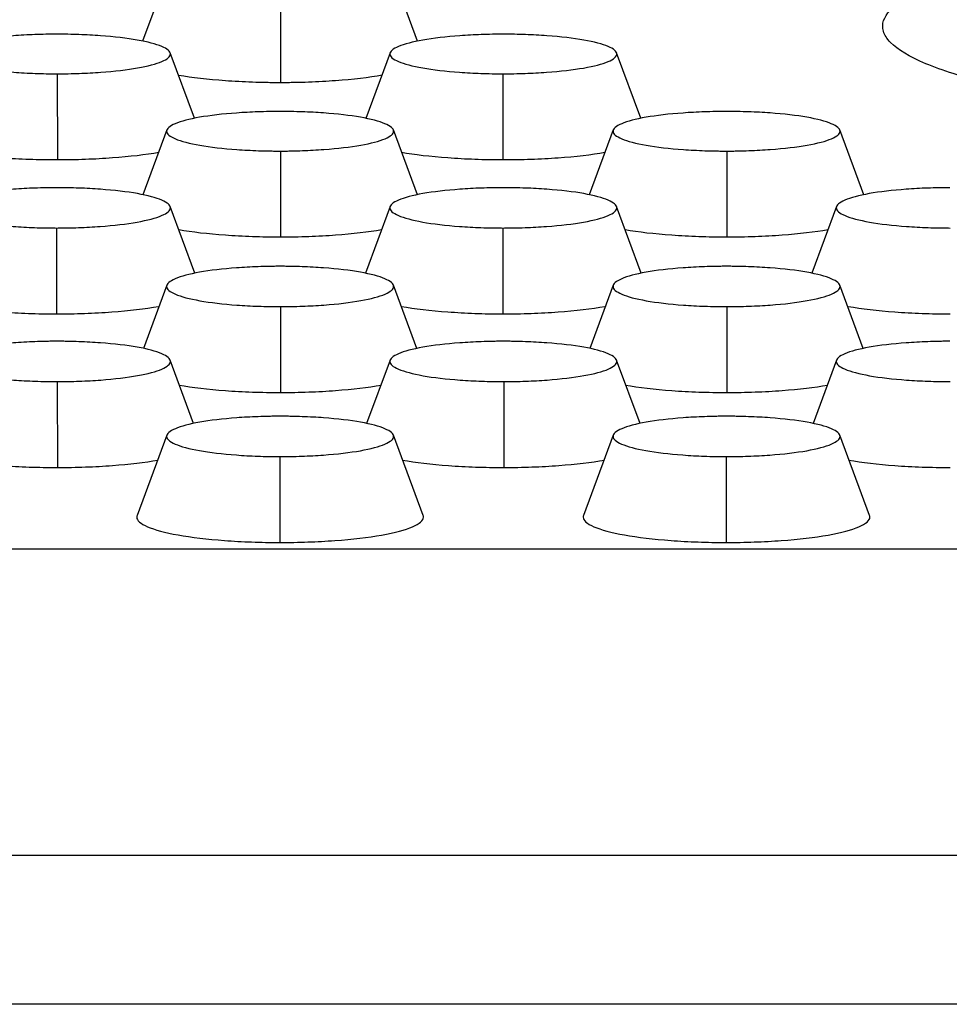
# Model space of a CAD drawing. Units: millimetres. Extents: x 0 to 291, y -125 to 204.
# Drawn here: x 219 to 223, y 144 to 147 of the extents above; entities that cross this region are included whole.
import ezdxf

# ---------------------------------------------------------------- set-up
doc = ezdxf.new("R2010")
doc.units = ezdxf.units.MM
doc.layers.add('Predeterminado', color=7, linetype='Continuous')
doc.layers.add('RE-5-50X60-CENTR', color=7, linetype='Continuous')

# ---------------------------------------------------------------- blocks, each defined once
blk = doc.blocks.new('SE4')
at = {"layer": 'RE-5-50X60-CENTR', "color": 7, "linetype": 'Continuous'}
for p, q in [((220.003, 147.5112), (219.92, 147.2869)), ((220.8602, 147.2873), (220.7774, 147.5112)), ((220.3914, 147.4393), (220.3917, 147.1459)), ((220.0972, 147.0234), (220.0144, 147.2473)), ((220.766, 147.2473), (220.683, 147.0231)), ((221.6232, 147.0234), (221.5404, 147.2473)), ((219.6284, 147.1754), (219.6287, 146.8821)), ((221.152, 147.1754), (221.1517, 146.8821)), ((220.003, 146.9834), (219.921, 146.762)), ((220.8592, 146.7623), (220.7774, 146.9834)), ((221.529, 146.9834), (221.447, 146.762)), ((222.3852, 146.7623), (222.3034, 146.9834)), ((220.3914, 146.9115), (220.3917, 146.6181)), ((221.9174, 146.9115), (221.9177, 146.6181)), ((220.0987, 146.4942), (220.0143, 146.7219)), ((220.766, 146.7219), (220.6816, 146.4939)), ((221.6247, 146.4942), (221.5403, 146.7219)), ((222.292, 146.7219), (222.2076, 146.4939)), ((219.626, 146.6485), (219.6257, 146.3551)), ((221.152, 146.6485), (221.1517, 146.3551)), ((220.003, 146.4533), (219.9228, 146.2368)), ((220.8574, 146.2371), (220.7773, 146.4533)), ((221.529, 146.4533), (221.4488, 146.2368)), ((222.3834, 146.2371), (222.3033, 146.4533)), ((220.3914, 146.3799), (220.3917, 146.0865)), ((221.9174, 146.3799), (221.9177, 146.0865)), ((220.0944, 145.981), (220.0143, 146.1971)), ((220.766, 146.1971), (220.6858, 145.9807)), ((221.6204, 145.981), (221.5403, 146.1971)), ((222.292, 146.1971), (222.2118, 145.9807)), ((219.6284, 146.1237), (219.6287, 145.8303)), ((221.1544, 146.1237), (221.1547, 145.8303)), ((220.003, 145.941), (219.9013, 145.6664)), ((220.879, 145.6664), (220.7773, 145.941)), ((221.529, 145.941), (221.4273, 145.6664)), ((222.405, 145.6664), (222.3033, 145.941)), ((220.389, 145.8676), (220.3887, 145.5741)), ((221.915, 145.8676), (221.9147, 145.5741)), ((214.2318, 145.5519), (231.0266, 145.5519)), ((231.0294, 144.5049), (161.4622, 144.5049)), ((231.0361, 143.9964), (161.4555, 143.9964))]:
    blk.add_line(p, q, dxfattribs=at)
for points, knots in [([(223.4103, 147.046), (223.2958, 147.0581), (223.072, 147.0875), (222.7921, 147.143), (222.5815, 147.2093), (222.4799, 147.2701), (222.4487, 147.32), (222.4494, 147.3683), (222.5035, 147.4254), (222.6458, 147.4878), (222.8499, 147.5422), (223.102, 147.5881), (223.3889, 147.6248), (223.7023, 147.6522), (224.0603, 147.6704), (224.3172, 147.6749), (224.4577, 147.6749)], [0.5869356, 0.5869356, 0.5869356, 0.5869356, 0.6188384, 0.6535147, 0.6884108, 0.7238337, 0.7419191, 0.7592515, 0.7921546, 0.8234897, 0.8537821, 0.8832384, 0.9118226, 0.9393561, 0.96678, 1, 1, 1, 1]), ([(219.6272, 147.3106), (219.6198, 147.3106), (219.6133, 147.3105), (219.6021, 147.3104), (219.596, 147.3104), (219.5768, 147.31), (219.5642, 147.3097), (219.5268, 147.3083), (219.5021, 147.307), (219.4309, 147.3018), (219.3873, 147.2968), (219.3166, 147.2845), (219.2881, 147.2769), (219.2493, 147.2604), (219.2391, 147.2516), (219.2392, 147.2341), (219.2496, 147.2253), (219.2887, 147.2089), (219.3173, 147.2013), (219.3883, 147.189), (219.432, 147.184), (219.5033, 147.1789), (219.528, 147.1776), (219.5654, 147.1762), (219.5781, 147.1759), (219.5972, 147.1756), (219.6033, 147.1755), (219.6146, 147.1754), (219.621, 147.1754), (219.6284, 147.1754)], [0, 0, 0, 0, 0.014631, 0.014631, 0.030288, 0.030288, 0.061602, 0.061602, 0.124231, 0.124231, 0.249488, 0.249488, 0.374746, 0.374746, 0.500003, 0.500003, 0.625261, 0.625261, 0.750518, 0.750518, 0.875775, 0.875775, 0.938404, 0.938404, 0.969719, 0.969719, 0.985376, 0.985376, 1, 1, 1, 1]), ([(219.6284, 147.1754), (219.6358, 147.1754), (219.6422, 147.1754), (219.6534, 147.1755), (219.6595, 147.1756), (219.6785, 147.176), (219.6912, 147.1763), (219.7284, 147.1777), (219.7531, 147.179), (219.824, 147.1842), (219.8676, 147.1892), (219.9381, 147.2016), (219.9665, 147.2091), (220.0051, 147.2255), (220.0153, 147.2344), (220.0151, 147.2518), (220.0047, 147.2606), (219.9658, 147.277), (219.9373, 147.2846), (219.8666, 147.2969), (219.8231, 147.3019), (219.752, 147.307), (219.7274, 147.3083), (219.6901, 147.3097), (219.6774, 147.31), (219.6583, 147.3104), (219.6522, 147.3104), (219.641, 147.3105), (219.6346, 147.3106), (219.6272, 147.3106)], [0, 0, 0, 0, 0.014622, 0.014622, 0.030279, 0.030279, 0.061594, 0.061594, 0.124223, 0.124223, 0.249481, 0.249481, 0.374738, 0.374738, 0.499996, 0.499996, 0.625254, 0.625254, 0.750512, 0.750512, 0.87577, 0.87577, 0.938399, 0.938399, 0.969714, 0.969714, 0.985371, 0.985371, 1, 1, 1, 1]), ([(221.1532, 147.3106), (221.1458, 147.3106), (221.1394, 147.3105), (221.1281, 147.3104), (221.122, 147.3104), (221.1029, 147.31), (221.0903, 147.3097), (221.053, 147.3083), (221.0283, 147.307), (220.9573, 147.3019), (220.9137, 147.2969), (220.843, 147.2846), (220.8145, 147.277), (220.7756, 147.2606), (220.7652, 147.2518), (220.765, 147.2344), (220.7753, 147.2255), (220.8139, 147.2091), (220.8422, 147.2016), (220.9128, 147.1892), (220.9563, 147.1842), (221.0273, 147.179), (221.0519, 147.1777), (221.0892, 147.1763), (221.1018, 147.176), (221.1209, 147.1756), (221.127, 147.1755), (221.1382, 147.1754), (221.1446, 147.1754), (221.152, 147.1754)], [0, 0, 0, 0, 0.014629, 0.014629, 0.030286, 0.030286, 0.0616, 0.0616, 0.124229, 0.124229, 0.249487, 0.249487, 0.374745, 0.374745, 0.500003, 0.500003, 0.625261, 0.625261, 0.750519, 0.750519, 0.875777, 0.875777, 0.938406, 0.938406, 0.96972, 0.96972, 0.985378, 0.985378, 1, 1, 1, 1]), ([(221.152, 147.1754), (221.1594, 147.1754), (221.1658, 147.1754), (221.1771, 147.1755), (221.1831, 147.1756), (221.2022, 147.1759), (221.2149, 147.1762), (221.2523, 147.1776), (221.2771, 147.1789), (221.3483, 147.184), (221.3921, 147.189), (221.4631, 147.2013), (221.4917, 147.2089), (221.5307, 147.2253), (221.5412, 147.2341), (221.5413, 147.2516), (221.531, 147.2604), (221.4922, 147.2769), (221.4637, 147.2845), (221.393, 147.2968), (221.3494, 147.3018), (221.2783, 147.307), (221.2536, 147.3083), (221.2162, 147.3097), (221.2035, 147.31), (221.1844, 147.3104), (221.1783, 147.3104), (221.167, 147.3105), (221.1606, 147.3106), (221.1532, 147.3106)], [0, 0, 0, 0, 0.014624, 0.014624, 0.030281, 0.030281, 0.061596, 0.061596, 0.124224, 0.124224, 0.249482, 0.249482, 0.374739, 0.374739, 0.499997, 0.499997, 0.625254, 0.625254, 0.750511, 0.750511, 0.875769, 0.875769, 0.938397, 0.938397, 0.969712, 0.969712, 0.985369, 0.985369, 1, 1, 1, 1]), ([(220.0411, 147.1713), (220.0418, 147.1712), (220.0425, 147.1711), (220.0886, 147.1631), (220.1434, 147.1568), (220.2328, 147.1504), (220.2638, 147.1487), (220.3113, 147.1471), (220.3272, 147.1466), (220.3514, 147.1462), (220.3594, 147.1461), (220.3755, 147.146), (220.3836, 147.146), (220.3917, 147.1459)], [0.7480661, 0.7480661, 0.7480661, 0.7480661, 0.75, 0.75, 0.875, 0.875, 0.9375, 0.9375, 0.96875, 0.96875, 0.984375, 0.984375, 1, 1, 1, 1]), ([(220.3917, 147.1459), (220.3998, 147.146), (220.4078, 147.146), (220.4239, 147.1461), (220.4319, 147.1463), (220.456, 147.1467), (220.4719, 147.1471), (220.5193, 147.1489), (220.5501, 147.1505), (220.6391, 147.1571), (220.6936, 147.1633), (220.7389, 147.1713), (220.7391, 147.1713), (220.7392, 147.1713)], [0, 0, 0, 0, 0.015625, 0.015625, 0.03125, 0.03125, 0.0625, 0.0625, 0.125, 0.125, 0.25, 0.25, 0.2504924, 0.2504924, 0.2504924, 0.2504924]), ([(220.3902, 147.0467), (220.3828, 147.0467), (220.3763, 147.0467), (220.3651, 147.0466), (220.359, 147.0465), (220.3398, 147.0461), (220.3272, 147.0458), (220.2898, 147.0445), (220.2651, 147.0431), (220.1939, 147.038), (220.1503, 147.0329), (220.0796, 147.0206), (220.0511, 147.013), (220.0123, 146.9966), (220.0021, 146.9877), (220.0022, 146.9703), (220.0126, 146.9614), (220.0517, 146.945), (220.0803, 146.9374), (220.1512, 146.9251), (220.195, 146.9201), (220.2663, 146.915), (220.291, 146.9136), (220.3284, 146.9123), (220.3411, 146.912), (220.3602, 146.9117), (220.3663, 146.9116), (220.3776, 146.9115), (220.384, 146.9115), (220.3914, 146.9115)], [0, 0, 0, 0, 0.01463, 0.01463, 0.030288, 0.030288, 0.061602, 0.061602, 0.124231, 0.124231, 0.249488, 0.249488, 0.374746, 0.374746, 0.500003, 0.500003, 0.625261, 0.625261, 0.750518, 0.750518, 0.875776, 0.875776, 0.938405, 0.938405, 0.969719, 0.969719, 0.985376, 0.985376, 1, 1, 1, 1]), ([(220.3914, 146.9115), (220.3988, 146.9115), (220.4052, 146.9115), (220.4164, 146.9116), (220.4225, 146.9117), (220.4415, 146.912), (220.4542, 146.9124), (220.4914, 146.9137), (220.5161, 146.9151), (220.5871, 146.9203), (220.6306, 146.9253), (220.7011, 146.9377), (220.7295, 146.9452), (220.7681, 146.9616), (220.7783, 146.9705), (220.7781, 146.9879), (220.7677, 146.9967), (220.7288, 147.0131), (220.7003, 147.0207), (220.6296, 147.033), (220.5861, 147.038), (220.515, 147.0432), (220.4904, 147.0445), (220.4531, 147.0458), (220.4404, 147.0461), (220.4213, 147.0465), (220.4152, 147.0466), (220.404, 147.0467), (220.3976, 147.0467), (220.3902, 147.0467)], [0, 0, 0, 0, 0.014622, 0.014622, 0.030279, 0.030279, 0.061593, 0.061593, 0.124222, 0.124222, 0.24948, 0.24948, 0.374738, 0.374738, 0.499996, 0.499996, 0.625254, 0.625254, 0.750512, 0.750512, 0.87577, 0.87577, 0.938399, 0.938399, 0.969714, 0.969714, 0.985371, 0.985371, 1, 1, 1, 1]), ([(221.9162, 147.0467), (221.9088, 147.0467), (221.9023, 147.0467), (221.8911, 147.0466), (221.885, 147.0465), (221.8658, 147.0461), (221.8532, 147.0458), (221.8158, 147.0445), (221.7911, 147.0431), (221.7199, 147.038), (221.6763, 147.0329), (221.6056, 147.0206), (221.5771, 147.013), (221.5383, 146.9966), (221.5281, 146.9877), (221.5282, 146.9703), (221.5386, 146.9614), (221.5777, 146.945), (221.6063, 146.9374), (221.6772, 146.9251), (221.721, 146.9201), (221.7923, 146.915), (221.817, 146.9136), (221.8544, 146.9123), (221.8671, 146.912), (221.8862, 146.9117), (221.8923, 146.9116), (221.9036, 146.9115), (221.91, 146.9115), (221.9174, 146.9115)], [0, 0, 0, 0, 0.01463, 0.01463, 0.030288, 0.030288, 0.061602, 0.061602, 0.124231, 0.124231, 0.249488, 0.249488, 0.374746, 0.374746, 0.500003, 0.500003, 0.625261, 0.625261, 0.750518, 0.750518, 0.875776, 0.875776, 0.938405, 0.938405, 0.969719, 0.969719, 0.985376, 0.985376, 1, 1, 1, 1]), ([(221.9174, 146.9115), (221.9248, 146.9115), (221.9312, 146.9115), (221.9424, 146.9116), (221.9485, 146.9117), (221.9675, 146.912), (221.9802, 146.9124), (222.0174, 146.9137), (222.0421, 146.9151), (222.1131, 146.9203), (222.1566, 146.9253), (222.2271, 146.9377), (222.2555, 146.9452), (222.2941, 146.9616), (222.3043, 146.9705), (222.3041, 146.9879), (222.2937, 146.9967), (222.2548, 147.0131), (222.2263, 147.0207), (222.1556, 147.033), (222.1121, 147.038), (222.041, 147.0432), (222.0164, 147.0445), (221.9791, 147.0458), (221.9664, 147.0461), (221.9473, 147.0465), (221.9412, 147.0466), (221.93, 147.0467), (221.9236, 147.0467), (221.9162, 147.0467)], [0, 0, 0, 0, 0.014622, 0.014622, 0.030279, 0.030279, 0.061593, 0.061593, 0.124222, 0.124222, 0.24948, 0.24948, 0.374738, 0.374738, 0.499996, 0.499996, 0.625254, 0.625254, 0.750512, 0.750512, 0.87577, 0.87577, 0.938399, 0.938399, 0.969714, 0.969714, 0.985371, 0.985371, 1, 1, 1, 1]), ([(219.2781, 146.9074), (219.2788, 146.9073), (219.2795, 146.9072), (219.3256, 146.8992), (219.3804, 146.8929), (219.4698, 146.8865), (219.5008, 146.8848), (219.5482, 146.8832), (219.5642, 146.8828), (219.5883, 146.8823), (219.5964, 146.8822), (219.6125, 146.8821), (219.6206, 146.8821), (219.6287, 146.8821)], [0.7480968, 0.7480968, 0.7480968, 0.7480968, 0.75, 0.75, 0.875, 0.875, 0.9375, 0.9375, 0.96875, 0.96875, 0.984375, 0.984375, 1, 1, 1, 1]), ([(219.6287, 146.8821), (219.6368, 146.8821), (219.6448, 146.8821), (219.6609, 146.8822), (219.6689, 146.8824), (219.693, 146.8828), (219.7089, 146.8833), (219.7563, 146.885), (219.7871, 146.8867), (219.8761, 146.8932), (219.9306, 146.8994), (219.9759, 146.9074), (219.9761, 146.9074), (219.9762, 146.9074)], [0, 0, 0, 0, 0.015625, 0.015625, 0.03125, 0.03125, 0.0625, 0.0625, 0.125, 0.125, 0.25, 0.25, 0.2504605, 0.2504605, 0.2504605, 0.2504605]), ([(220.8041, 146.9074), (220.8043, 146.9074), (220.8044, 146.9074), (220.8497, 146.8994), (220.9042, 146.8932), (220.9932, 146.8867), (221.0241, 146.885), (221.0714, 146.8833), (221.0874, 146.8828), (221.1114, 146.8824), (221.1194, 146.8822), (221.1355, 146.8821), (221.1436, 146.8821), (221.1517, 146.8821)], [0.7495505, 0.7495505, 0.7495505, 0.7495505, 0.75, 0.75, 0.875, 0.875, 0.9375, 0.9375, 0.96875, 0.96875, 0.984375, 0.984375, 1, 1, 1, 1]), ([(221.1517, 146.8821), (221.1597, 146.8821), (221.1678, 146.8821), (221.1839, 146.8822), (221.192, 146.8823), (221.2161, 146.8828), (221.2321, 146.8832), (221.2796, 146.8848), (221.3106, 146.8865), (221.3999, 146.8929), (221.4548, 146.8992), (221.5009, 146.9072), (221.5016, 146.9073), (221.5023, 146.9074)], [0, 0, 0, 0, 0.015625, 0.015625, 0.03125, 0.03125, 0.0625, 0.0625, 0.125, 0.125, 0.25, 0.25, 0.2519938, 0.2519938, 0.2519938, 0.2519938]), ([(219.6272, 146.7863), (219.6198, 146.7862), (219.6134, 146.7862), (219.6021, 146.7861), (219.596, 146.786), (219.5769, 146.7857), (219.5643, 146.7853), (219.527, 146.784), (219.5023, 146.7826), (219.4313, 146.7774), (219.3877, 146.7723), (219.317, 146.7597), (219.2885, 146.7521), (219.2496, 146.7354), (219.2392, 146.7264), (219.239, 146.7086), (219.2493, 146.6996), (219.2878, 146.6829), (219.3162, 146.6752), (219.3867, 146.6627), (219.4303, 146.6575), (219.5013, 146.6522), (219.5259, 146.6509), (219.5632, 146.6495), (219.5758, 146.6491), (219.5949, 146.6488), (219.601, 146.6487), (219.6122, 146.6486), (219.6186, 146.6486), (219.626, 146.6485)], [0, 0, 0, 0, 0.014628, 0.014628, 0.030285, 0.030285, 0.0616, 0.0616, 0.124229, 0.124229, 0.249487, 0.249487, 0.374745, 0.374745, 0.500003, 0.500003, 0.625261, 0.625261, 0.750519, 0.750519, 0.875778, 0.875778, 0.938407, 0.938407, 0.969721, 0.969721, 0.985378, 0.985378, 1, 1, 1, 1]), ([(219.626, 146.6485), (219.6334, 146.6486), (219.6398, 146.6486), (219.6511, 146.6487), (219.6571, 146.6487), (219.6762, 146.6491), (219.6889, 146.6494), (219.7263, 146.6508), (219.7511, 146.6521), (219.8223, 146.6573), (219.8661, 146.6625), (219.9371, 146.675), (219.9657, 146.6827), (220.0047, 146.6994), (220.0151, 146.7084), (220.0153, 146.7262), (220.005, 146.7352), (219.9662, 146.7519), (219.9378, 146.7597), (219.8671, 146.7722), (219.8234, 146.7774), (219.7523, 146.7826), (219.7276, 146.784), (219.6902, 146.7853), (219.6775, 146.7857), (219.6584, 146.786), (219.6523, 146.7861), (219.641, 146.7862), (219.6346, 146.7862), (219.6272, 146.7863)], [0, 0, 0, 0, 0.014623, 0.014623, 0.03028, 0.03028, 0.061595, 0.061595, 0.124224, 0.124224, 0.249481, 0.249481, 0.374739, 0.374739, 0.499996, 0.499996, 0.625254, 0.625254, 0.750512, 0.750512, 0.875769, 0.875769, 0.938398, 0.938398, 0.969712, 0.969712, 0.98537, 0.98537, 1, 1, 1, 1]), ([(221.1532, 146.7863), (221.1458, 146.7862), (221.1394, 146.7862), (221.1281, 146.7861), (221.122, 146.786), (221.1029, 146.7857), (221.0903, 146.7853), (221.053, 146.784), (221.0283, 146.7826), (220.9573, 146.7774), (220.9137, 146.7723), (220.843, 146.7597), (220.8145, 146.7521), (220.7756, 146.7354), (220.7652, 146.7264), (220.765, 146.7086), (220.7753, 146.6996), (220.8138, 146.6829), (220.8422, 146.6752), (220.9127, 146.6627), (220.9563, 146.6575), (221.0273, 146.6522), (221.0519, 146.6509), (221.0892, 146.6495), (221.1018, 146.6491), (221.1209, 146.6488), (221.127, 146.6487), (221.1382, 146.6486), (221.1446, 146.6486), (221.152, 146.6485)], [0, 0, 0, 0, 0.014628, 0.014628, 0.030285, 0.030285, 0.0616, 0.0616, 0.124229, 0.124229, 0.249487, 0.249487, 0.374745, 0.374745, 0.500003, 0.500003, 0.625261, 0.625261, 0.750519, 0.750519, 0.875778, 0.875778, 0.938407, 0.938407, 0.969721, 0.969721, 0.985378, 0.985378, 1, 1, 1, 1]), ([(221.152, 146.6485), (221.1594, 146.6486), (221.1658, 146.6486), (221.1771, 146.6487), (221.1831, 146.6487), (221.2022, 146.6491), (221.2149, 146.6494), (221.2523, 146.6508), (221.2771, 146.6521), (221.3483, 146.6573), (221.3921, 146.6625), (221.4631, 146.675), (221.4917, 146.6827), (221.5307, 146.6994), (221.5411, 146.7084), (221.5413, 146.7262), (221.531, 146.7352), (221.4922, 146.7519), (221.4638, 146.7597), (221.3931, 146.7722), (221.3494, 146.7774), (221.2783, 146.7826), (221.2536, 146.784), (221.2162, 146.7853), (221.2035, 146.7857), (221.1844, 146.786), (221.1783, 146.7861), (221.167, 146.7862), (221.1606, 146.7862), (221.1532, 146.7863)], [0, 0, 0, 0, 0.014623, 0.014623, 0.03028, 0.03028, 0.061595, 0.061595, 0.124224, 0.124224, 0.249481, 0.249481, 0.374739, 0.374739, 0.499996, 0.499996, 0.625254, 0.625254, 0.750512, 0.750512, 0.875769, 0.875769, 0.938398, 0.938398, 0.969712, 0.969712, 0.98537, 0.98537, 1, 1, 1, 1]), ([(222.6792, 146.7863), (222.6718, 146.7862), (222.6653, 146.7862), (222.6541, 146.7861), (222.648, 146.786), (222.6288, 146.7857), (222.6162, 146.7853), (222.5788, 146.784), (222.5541, 146.7826), (222.4829, 146.7774), (222.4393, 146.7722), (222.3686, 146.7597), (222.3401, 146.7519), (222.3013, 146.7352), (222.2911, 146.7262), (222.2912, 146.7084), (222.3016, 146.6994), (222.3406, 146.6827), (222.3693, 146.675), (222.4402, 146.6625), (222.484, 146.6573), (222.5553, 146.6521), (222.58, 146.6508), (222.6174, 146.6494), (222.6301, 146.6491), (222.6492, 146.6487), (222.6553, 146.6487), (222.6665, 146.6486), (222.673, 146.6486), (222.6804, 146.6485)], [0, 0, 0, 0, 0.01463, 0.01463, 0.030287, 0.030287, 0.061602, 0.061602, 0.124231, 0.124231, 0.249488, 0.249488, 0.374746, 0.374746, 0.500003, 0.500003, 0.625261, 0.625261, 0.750519, 0.750519, 0.875776, 0.875776, 0.938405, 0.938405, 0.969719, 0.969719, 0.985377, 0.985377, 1, 1, 1, 1]), ([(220.0435, 146.6431), (220.0888, 146.6353), (220.1435, 146.629), (220.2327, 146.6226), (220.2637, 146.6209), (220.3112, 146.6193), (220.3272, 146.6188), (220.3513, 146.6184), (220.3594, 146.6183), (220.3755, 146.6182), (220.3836, 146.6182), (220.3917, 146.6181)], [0.7502618, 0.7502618, 0.7502618, 0.7502618, 0.875, 0.875, 0.9375, 0.9375, 0.96875, 0.96875, 0.984375, 0.984375, 1, 1, 1, 1]), ([(220.3917, 146.6181), (220.3998, 146.6182), (220.4078, 146.6182), (220.4239, 146.6183), (220.432, 146.6185), (220.456, 146.6189), (220.472, 146.6193), (220.5193, 146.6211), (220.5502, 146.6228), (220.6384, 146.6292), (220.6923, 146.6354), (220.7371, 146.6431)], [0, 0, 0, 0, 0.015625, 0.015625, 0.03125, 0.03125, 0.0625, 0.0625, 0.125, 0.125, 0.2484295, 0.2484295, 0.2484295, 0.2484295]), ([(221.5695, 146.6431), (221.6148, 146.6353), (221.6695, 146.629), (221.7587, 146.6226), (221.7897, 146.6209), (221.8372, 146.6193), (221.8532, 146.6188), (221.8773, 146.6184), (221.8854, 146.6183), (221.9015, 146.6182), (221.9096, 146.6182), (221.9177, 146.6181)], [0.7502618, 0.7502618, 0.7502618, 0.7502618, 0.875, 0.875, 0.9375, 0.9375, 0.96875, 0.96875, 0.984375, 0.984375, 1, 1, 1, 1]), ([(221.9177, 146.6181), (221.9258, 146.6182), (221.9338, 146.6182), (221.9499, 146.6183), (221.958, 146.6185), (221.982, 146.6189), (221.998, 146.6193), (222.0453, 146.6211), (222.0762, 146.6228), (222.1644, 146.6292), (222.2183, 146.6354), (222.263, 146.6431)], [0, 0, 0, 0, 0.015625, 0.015625, 0.03125, 0.03125, 0.0625, 0.0625, 0.125, 0.125, 0.2484234, 0.2484234, 0.2484234, 0.2484234]), ([(220.3902, 146.5177), (220.3828, 146.5177), (220.3763, 146.5176), (220.3651, 146.5175), (220.359, 146.5175), (220.3398, 146.5171), (220.3272, 146.5168), (220.2898, 146.5154), (220.2651, 146.514), (220.1939, 146.5088), (220.1503, 146.5037), (220.0796, 146.4911), (220.0511, 146.4834), (220.0123, 146.4666), (220.0021, 146.4576), (220.0022, 146.4398), (220.0126, 146.4308), (220.0516, 146.4141), (220.0803, 146.4064), (220.1512, 146.3939), (220.195, 146.3887), (220.2663, 146.3835), (220.291, 146.3822), (220.3284, 146.3808), (220.3411, 146.3805), (220.3602, 146.3801), (220.3663, 146.3801), (220.3775, 146.38), (220.384, 146.38), (220.3914, 146.3799)], [0, 0, 0, 0, 0.01463, 0.01463, 0.030287, 0.030287, 0.061602, 0.061602, 0.12423, 0.12423, 0.249488, 0.249488, 0.374746, 0.374746, 0.500003, 0.500003, 0.625261, 0.625261, 0.750519, 0.750519, 0.875776, 0.875776, 0.938405, 0.938405, 0.96972, 0.96972, 0.985377, 0.985377, 1, 1, 1, 1]), ([(220.3914, 146.3799), (220.3988, 146.38), (220.4052, 146.38), (220.4164, 146.3801), (220.4225, 146.3802), (220.4415, 146.3805), (220.4542, 146.3809), (220.4914, 146.3823), (220.5161, 146.3836), (220.5871, 146.3889), (220.6306, 146.3941), (220.7011, 146.4066), (220.7295, 146.4143), (220.7681, 146.431), (220.7783, 146.44), (220.7781, 146.4578), (220.7677, 146.4668), (220.7288, 146.4835), (220.7003, 146.4912), (220.6297, 146.5037), (220.5861, 146.5088), (220.515, 146.5141), (220.4904, 146.5154), (220.4531, 146.5168), (220.4404, 146.5171), (220.4213, 146.5175), (220.4152, 146.5175), (220.404, 146.5176), (220.3976, 146.5177), (220.3902, 146.5177)], [0, 0, 0, 0, 0.014621, 0.014621, 0.030278, 0.030278, 0.061593, 0.061593, 0.124222, 0.124222, 0.24948, 0.24948, 0.374738, 0.374738, 0.499996, 0.499996, 0.625255, 0.625255, 0.750513, 0.750513, 0.875771, 0.875771, 0.9384, 0.9384, 0.969715, 0.969715, 0.985372, 0.985372, 1, 1, 1, 1]), ([(221.9162, 146.5177), (221.9088, 146.5177), (221.9023, 146.5176), (221.8911, 146.5175), (221.885, 146.5175), (221.8658, 146.5171), (221.8532, 146.5168), (221.8158, 146.5154), (221.7911, 146.514), (221.7199, 146.5088), (221.6763, 146.5037), (221.6056, 146.4911), (221.5771, 146.4834), (221.5383, 146.4666), (221.5281, 146.4576), (221.5282, 146.4398), (221.5386, 146.4308), (221.5776, 146.4141), (221.6063, 146.4064), (221.6772, 146.3939), (221.721, 146.3887), (221.7923, 146.3835), (221.817, 146.3822), (221.8544, 146.3808), (221.8671, 146.3805), (221.8862, 146.3801), (221.8923, 146.3801), (221.9035, 146.38), (221.91, 146.38), (221.9174, 146.3799)], [0, 0, 0, 0, 0.01463, 0.01463, 0.030287, 0.030287, 0.061602, 0.061602, 0.12423, 0.12423, 0.249488, 0.249488, 0.374746, 0.374746, 0.500003, 0.500003, 0.625261, 0.625261, 0.750519, 0.750519, 0.875776, 0.875776, 0.938405, 0.938405, 0.96972, 0.96972, 0.985377, 0.985377, 1, 1, 1, 1]), ([(221.9174, 146.3799), (221.9248, 146.38), (221.9312, 146.38), (221.9424, 146.3801), (221.9485, 146.3802), (221.9675, 146.3805), (221.9802, 146.3809), (222.0174, 146.3823), (222.0421, 146.3836), (222.1131, 146.3889), (222.1566, 146.3941), (222.2271, 146.4066), (222.2555, 146.4143), (222.2941, 146.431), (222.3043, 146.44), (222.3041, 146.4578), (222.2937, 146.4668), (222.2548, 146.4835), (222.2263, 146.4912), (222.1557, 146.5037), (222.1121, 146.5088), (222.041, 146.5141), (222.0164, 146.5154), (221.9791, 146.5168), (221.9664, 146.5171), (221.9473, 146.5175), (221.9412, 146.5175), (221.93, 146.5176), (221.9236, 146.5177), (221.9162, 146.5177)], [0, 0, 0, 0, 0.014621, 0.014621, 0.030278, 0.030278, 0.061593, 0.061593, 0.124222, 0.124222, 0.24948, 0.24948, 0.374738, 0.374738, 0.499996, 0.499996, 0.625255, 0.625255, 0.750513, 0.750513, 0.875771, 0.875771, 0.9384, 0.9384, 0.969715, 0.969715, 0.985372, 0.985372, 1, 1, 1, 1]), ([(219.2766, 146.3812), (219.2773, 146.3811), (219.2779, 146.3809), (219.3237, 146.3728), (219.3782, 146.3664), (219.4672, 146.3598), (219.498, 146.358), (219.5454, 146.3563), (219.5613, 146.3559), (219.5854, 146.3554), (219.5934, 146.3553), (219.6095, 146.3551), (219.6176, 146.3551), (219.6257, 146.3551)], [0.748207, 0.748207, 0.748207, 0.748207, 0.75, 0.75, 0.875, 0.875, 0.9375, 0.9375, 0.96875, 0.96875, 0.984375, 0.984375, 1, 1, 1, 1]), ([(219.6257, 146.3551), (219.6337, 146.3551), (219.6418, 146.3551), (219.658, 146.3552), (219.666, 146.3553), (219.6901, 146.3558), (219.7061, 146.3562), (219.7536, 146.3579), (219.7846, 146.3596), (219.874, 146.3662), (219.9288, 146.3725), (219.9754, 146.3808), (219.9765, 146.381), (219.9777, 146.3812)], [0, 0, 0, 0, 0.015625, 0.015625, 0.03125, 0.03125, 0.0625, 0.0625, 0.125, 0.125, 0.25, 0.25, 0.2532075, 0.2532075, 0.2532075, 0.2532075]), ([(220.8026, 146.3812), (220.8033, 146.3811), (220.8039, 146.3809), (220.8497, 146.3728), (220.9042, 146.3664), (220.9932, 146.3598), (221.024, 146.358), (221.0714, 146.3563), (221.0873, 146.3559), (221.1114, 146.3554), (221.1194, 146.3553), (221.1355, 146.3551), (221.1436, 146.3551), (221.1517, 146.3551)], [0.7481998, 0.7481998, 0.7481998, 0.7481998, 0.75, 0.75, 0.875, 0.875, 0.9375, 0.9375, 0.96875, 0.96875, 0.984375, 0.984375, 1, 1, 1, 1]), ([(221.1517, 146.3551), (221.1597, 146.3551), (221.1678, 146.3551), (221.184, 146.3552), (221.192, 146.3553), (221.2161, 146.3558), (221.2321, 146.3562), (221.2796, 146.3579), (221.3106, 146.3596), (221.4, 146.3662), (221.4548, 146.3725), (221.5014, 146.3808), (221.5026, 146.381), (221.5038, 146.3812)], [0, 0, 0, 0, 0.015625, 0.015625, 0.03125, 0.03125, 0.0625, 0.0625, 0.125, 0.125, 0.25, 0.25, 0.2532901, 0.2532901, 0.2532901, 0.2532901]), ([(222.3286, 146.3812), (222.3298, 146.381), (222.331, 146.3808), (222.3775, 146.3725), (222.4324, 146.3662), (222.5217, 146.3596), (222.5527, 146.3579), (222.6002, 146.3562), (222.6162, 146.3558), (222.6403, 146.3553), (222.6484, 146.3552), (222.6645, 146.3551), (222.6726, 146.3551), (222.6807, 146.3551)], [0.7467413, 0.7467413, 0.7467413, 0.7467413, 0.75, 0.75, 0.875, 0.875, 0.9375, 0.9375, 0.96875, 0.96875, 0.984375, 0.984375, 1, 1, 1, 1]), ([(219.6272, 146.2615), (219.6198, 146.2615), (219.6133, 146.2615), (219.6021, 146.2614), (219.596, 146.2613), (219.5768, 146.2609), (219.5642, 146.2606), (219.5268, 146.2592), (219.5021, 146.2579), (219.4309, 146.2526), (219.3873, 146.2475), (219.3166, 146.2349), (219.2881, 146.2272), (219.2493, 146.2104), (219.2391, 146.2014), (219.2392, 146.1836), (219.2496, 146.1746), (219.2886, 146.1579), (219.3173, 146.1502), (219.3882, 146.1377), (219.432, 146.1325), (219.5033, 146.1273), (219.528, 146.126), (219.5654, 146.1246), (219.5781, 146.1243), (219.5972, 146.1239), (219.6033, 146.1239), (219.6145, 146.1238), (219.621, 146.1238), (219.6284, 146.1237)], [0, 0, 0, 0, 0.01463, 0.01463, 0.030287, 0.030287, 0.061601, 0.061601, 0.12423, 0.12423, 0.249488, 0.249488, 0.374746, 0.374746, 0.500003, 0.500003, 0.625261, 0.625261, 0.750519, 0.750519, 0.875776, 0.875776, 0.938405, 0.938405, 0.96972, 0.96972, 0.985377, 0.985377, 1, 1, 1, 1]), ([(219.6284, 146.1237), (219.6358, 146.1238), (219.6422, 146.1238), (219.6534, 146.1239), (219.6595, 146.124), (219.6785, 146.1243), (219.6912, 146.1247), (219.7284, 146.1261), (219.7531, 146.1274), (219.8241, 146.1327), (219.8676, 146.1379), (219.9381, 146.1504), (219.9665, 146.1581), (220.0051, 146.1748), (220.0153, 146.1839), (220.0151, 146.2016), (220.0047, 146.2106), (219.9658, 146.2273), (219.9373, 146.235), (219.8667, 146.2475), (219.8231, 146.2526), (219.752, 146.2579), (219.7274, 146.2592), (219.6901, 146.2606), (219.6774, 146.2609), (219.6583, 146.2613), (219.6522, 146.2614), (219.641, 146.2615), (219.6346, 146.2615), (219.6272, 146.2615)], [0, 0, 0, 0, 0.014621, 0.014621, 0.030278, 0.030278, 0.061593, 0.061593, 0.124222, 0.124222, 0.24948, 0.24948, 0.374738, 0.374738, 0.499996, 0.499996, 0.625255, 0.625255, 0.750513, 0.750513, 0.875771, 0.875771, 0.9384, 0.9384, 0.969715, 0.969715, 0.985372, 0.985372, 1, 1, 1, 1]), ([(221.1532, 146.2615), (221.1458, 146.2615), (221.1393, 146.2615), (221.1281, 146.2614), (221.122, 146.2613), (221.1028, 146.2609), (221.0902, 146.2606), (221.0528, 146.2592), (221.0281, 146.2579), (220.9569, 146.2526), (220.9133, 146.2475), (220.8426, 146.2349), (220.8141, 146.2272), (220.7753, 146.2104), (220.7651, 146.2014), (220.7652, 146.1836), (220.7756, 146.1746), (220.8146, 146.1579), (220.8433, 146.1502), (220.9142, 146.1377), (220.958, 146.1325), (221.0293, 146.1273), (221.054, 146.126), (221.0914, 146.1246), (221.1041, 146.1243), (221.1232, 146.1239), (221.1293, 146.1239), (221.1405, 146.1238), (221.147, 146.1238), (221.1544, 146.1237)], [0, 0, 0, 0, 0.01463, 0.01463, 0.030287, 0.030287, 0.061601, 0.061601, 0.12423, 0.12423, 0.249488, 0.249488, 0.374746, 0.374746, 0.500003, 0.500003, 0.625261, 0.625261, 0.750519, 0.750519, 0.875776, 0.875776, 0.938405, 0.938405, 0.96972, 0.96972, 0.985377, 0.985377, 1, 1, 1, 1]), ([(221.1544, 146.1237), (221.1618, 146.1238), (221.1682, 146.1238), (221.1794, 146.1239), (221.1855, 146.124), (221.2045, 146.1243), (221.2172, 146.1247), (221.2544, 146.1261), (221.2791, 146.1274), (221.3501, 146.1327), (221.3936, 146.1379), (221.4641, 146.1504), (221.4925, 146.1581), (221.5311, 146.1748), (221.5413, 146.1839), (221.5411, 146.2016), (221.5307, 146.2106), (221.4918, 146.2273), (221.4633, 146.235), (221.3927, 146.2475), (221.3491, 146.2526), (221.278, 146.2579), (221.2534, 146.2592), (221.2161, 146.2606), (221.2034, 146.2609), (221.1843, 146.2613), (221.1782, 146.2614), (221.167, 146.2615), (221.1606, 146.2615), (221.1532, 146.2615)], [0, 0, 0, 0, 0.014621, 0.014621, 0.030278, 0.030278, 0.061593, 0.061593, 0.124222, 0.124222, 0.24948, 0.24948, 0.374738, 0.374738, 0.499996, 0.499996, 0.625255, 0.625255, 0.750513, 0.750513, 0.875771, 0.875771, 0.9384, 0.9384, 0.969715, 0.969715, 0.985372, 0.985372, 1, 1, 1, 1]), ([(222.6792, 146.2615), (222.6718, 146.2615), (222.6653, 146.2615), (222.6541, 146.2614), (222.648, 146.2613), (222.6288, 146.2609), (222.6162, 146.2606), (222.5788, 146.2592), (222.5541, 146.2579), (222.4829, 146.2526), (222.4393, 146.2475), (222.3686, 146.2349), (222.3401, 146.2272), (222.3013, 146.2104), (222.2911, 146.2014), (222.2912, 146.1836), (222.3016, 146.1746), (222.3406, 146.1579), (222.3693, 146.1502), (222.4402, 146.1377), (222.484, 146.1325), (222.5553, 146.1273), (222.58, 146.126), (222.6174, 146.1246), (222.6301, 146.1243), (222.6492, 146.1239), (222.6553, 146.1239), (222.6665, 146.1238), (222.673, 146.1238), (222.6804, 146.1237)], [0, 0, 0, 0, 0.01463, 0.01463, 0.030287, 0.030287, 0.061601, 0.061601, 0.12423, 0.12423, 0.249488, 0.249488, 0.374746, 0.374746, 0.500003, 0.500003, 0.625261, 0.625261, 0.750519, 0.750519, 0.875776, 0.875776, 0.938405, 0.938405, 0.96972, 0.96972, 0.985377, 0.985377, 1, 1, 1, 1]), ([(220.0448, 146.1117), (220.0898, 146.1038), (220.1441, 146.0975), (220.2327, 146.091), (220.2637, 146.0893), (220.3112, 146.0876), (220.3272, 146.0872), (220.3513, 146.0867), (220.3594, 146.0866), (220.3755, 146.0865), (220.3836, 146.0865), (220.3917, 146.0865)], [0.7514844, 0.7514844, 0.7514844, 0.7514844, 0.875, 0.875, 0.9375, 0.9375, 0.96875, 0.96875, 0.984375, 0.984375, 1, 1, 1, 1]), ([(220.3917, 146.0865), (220.3998, 146.0865), (220.4078, 146.0865), (220.4239, 146.0867), (220.432, 146.0868), (220.456, 146.0872), (220.472, 146.0877), (220.5193, 146.0894), (220.5502, 146.0912), (220.6378, 146.0977), (220.6912, 146.1039), (220.7357, 146.1117)], [0, 0, 0, 0, 0.015625, 0.015625, 0.03125, 0.03125, 0.0625, 0.0625, 0.125, 0.125, 0.2471768, 0.2471768, 0.2471768, 0.2471768]), ([(221.5708, 146.1117), (221.6158, 146.1038), (221.6701, 146.0975), (221.7587, 146.091), (221.7897, 146.0893), (221.8372, 146.0876), (221.8532, 146.0872), (221.8773, 146.0867), (221.8854, 146.0866), (221.9015, 146.0865), (221.9096, 146.0865), (221.9177, 146.0865)], [0.7514844, 0.7514844, 0.7514844, 0.7514844, 0.875, 0.875, 0.9375, 0.9375, 0.96875, 0.96875, 0.984375, 0.984375, 1, 1, 1, 1]), ([(221.9177, 146.0865), (221.9258, 146.0865), (221.9338, 146.0865), (221.9499, 146.0867), (221.958, 146.0868), (221.982, 146.0872), (221.998, 146.0877), (222.0453, 146.0894), (222.0762, 146.0912), (222.1639, 146.0977), (222.2173, 146.1039), (222.2618, 146.1117)], [0, 0, 0, 0, 0.015625, 0.015625, 0.03125, 0.03125, 0.0625, 0.0625, 0.125, 0.125, 0.2472411, 0.2472411, 0.2472411, 0.2472411]), ([(220.3902, 146.0054), (220.3828, 146.0053), (220.3764, 146.0053), (220.3651, 146.0052), (220.359, 146.0051), (220.3399, 146.0048), (220.3273, 146.0044), (220.29, 146.0031), (220.2653, 146.0017), (220.1943, 145.9965), (220.1507, 145.9914), (220.08, 145.9788), (220.0515, 145.9712), (220.0126, 145.9545), (220.0022, 145.9454), (220.002, 145.9277), (220.0122, 145.9187), (220.0508, 145.902), (220.0792, 145.8943), (220.1497, 145.8817), (220.1933, 145.8766), (220.2642, 145.8713), (220.2889, 145.8699), (220.3262, 145.8685), (220.3388, 145.8682), (220.3579, 145.8678), (220.364, 145.8677), (220.3752, 145.8676), (220.3816, 145.8676), (220.389, 145.8676)], [0, 0, 0, 0, 0.014627, 0.014627, 0.030285, 0.030285, 0.061599, 0.061599, 0.124228, 0.124228, 0.249487, 0.249487, 0.374745, 0.374745, 0.500003, 0.500003, 0.625262, 0.625262, 0.75052, 0.75052, 0.875778, 0.875778, 0.938407, 0.938407, 0.969722, 0.969722, 0.985379, 0.985379, 1, 1, 1, 1]), ([(220.389, 145.8676), (220.3964, 145.8676), (220.4028, 145.8676), (220.4141, 145.8677), (220.4201, 145.8678), (220.4392, 145.8681), (220.4519, 145.8685), (220.4893, 145.8698), (220.5141, 145.8712), (220.5854, 145.8764), (220.6291, 145.8815), (220.7001, 145.894), (220.7287, 145.9017), (220.7677, 145.9185), (220.7782, 145.9275), (220.7783, 145.9452), (220.768, 145.9543), (220.7293, 145.971), (220.7008, 145.9787), (220.6301, 145.9913), (220.5864, 145.9965), (220.5153, 146.0017), (220.4906, 146.0031), (220.4532, 146.0044), (220.4405, 146.0048), (220.4214, 146.0051), (220.4153, 146.0052), (220.404, 146.0053), (220.3976, 146.0053), (220.3902, 146.0054)], [0, 0, 0, 0, 0.014623, 0.014623, 0.03028, 0.03028, 0.061594, 0.061594, 0.124223, 0.124223, 0.249481, 0.249481, 0.374739, 0.374739, 0.499996, 0.499996, 0.625254, 0.625254, 0.750512, 0.750512, 0.87577, 0.87577, 0.938399, 0.938399, 0.969713, 0.969713, 0.98537, 0.98537, 1, 1, 1, 1]), ([(221.9162, 146.0054), (221.9088, 146.0053), (221.9024, 146.0053), (221.8911, 146.0052), (221.885, 146.0051), (221.8659, 146.0048), (221.8533, 146.0044), (221.816, 146.0031), (221.7913, 146.0017), (221.7203, 145.9965), (221.6767, 145.9914), (221.606, 145.9788), (221.5775, 145.9712), (221.5386, 145.9545), (221.5282, 145.9454), (221.528, 145.9277), (221.5382, 145.9187), (221.5768, 145.902), (221.6052, 145.8943), (221.6757, 145.8817), (221.7193, 145.8766), (221.7902, 145.8713), (221.8149, 145.8699), (221.8522, 145.8685), (221.8648, 145.8682), (221.8839, 145.8678), (221.89, 145.8677), (221.9012, 145.8676), (221.9076, 145.8676), (221.915, 145.8676)], [0, 0, 0, 0, 0.014627, 0.014627, 0.030285, 0.030285, 0.061599, 0.061599, 0.124228, 0.124228, 0.249487, 0.249487, 0.374745, 0.374745, 0.500003, 0.500003, 0.625262, 0.625262, 0.75052, 0.75052, 0.875778, 0.875778, 0.938407, 0.938407, 0.969722, 0.969722, 0.985379, 0.985379, 1, 1, 1, 1]), ([(221.915, 145.8676), (221.9224, 145.8676), (221.9288, 145.8676), (221.9401, 145.8677), (221.9461, 145.8678), (221.9652, 145.8681), (221.9779, 145.8685), (222.0153, 145.8698), (222.0401, 145.8712), (222.1114, 145.8764), (222.1551, 145.8815), (222.2261, 145.894), (222.2547, 145.9017), (222.2937, 145.9185), (222.3042, 145.9275), (222.3043, 145.9452), (222.294, 145.9543), (222.2553, 145.971), (222.2268, 145.9787), (222.1561, 145.9913), (222.1124, 145.9965), (222.0413, 146.0017), (222.0166, 146.0031), (221.9792, 146.0044), (221.9665, 146.0048), (221.9474, 146.0051), (221.9413, 146.0052), (221.93, 146.0053), (221.9236, 146.0053), (221.9162, 146.0054)], [0, 0, 0, 0, 0.014623, 0.014623, 0.03028, 0.03028, 0.061594, 0.061594, 0.124223, 0.124223, 0.249481, 0.249481, 0.374739, 0.374739, 0.499996, 0.499996, 0.625254, 0.625254, 0.750512, 0.750512, 0.87577, 0.87577, 0.938399, 0.938399, 0.969713, 0.969713, 0.98537, 0.98537, 1, 1, 1, 1]), ([(219.2818, 145.8555), (219.3269, 145.8476), (219.3811, 145.8413), (219.4697, 145.8348), (219.5007, 145.8331), (219.5482, 145.8314), (219.5642, 145.831), (219.5883, 145.8305), (219.5964, 145.8304), (219.6125, 145.8303), (219.6206, 145.8303), (219.6287, 145.8303)], [0.7515365, 0.7515365, 0.7515365, 0.7515365, 0.875, 0.875, 0.9375, 0.9375, 0.96875, 0.96875, 0.984375, 0.984375, 1, 1, 1, 1]), ([(219.6287, 145.8303), (219.6368, 145.8303), (219.6448, 145.8303), (219.6609, 145.8305), (219.669, 145.8306), (219.693, 145.831), (219.709, 145.8315), (219.7563, 145.8332), (219.7872, 145.835), (219.8748, 145.8415), (219.9282, 145.8477), (219.9727, 145.8555)], [0, 0, 0, 0, 0.015625, 0.015625, 0.03125, 0.03125, 0.0625, 0.0625, 0.125, 0.125, 0.2471395, 0.2471395, 0.2471395, 0.2471395]), ([(220.8078, 145.8555), (220.8529, 145.8476), (220.9071, 145.8413), (220.9957, 145.8348), (221.0267, 145.8331), (221.0742, 145.8314), (221.0902, 145.831), (221.1143, 145.8305), (221.1224, 145.8304), (221.1385, 145.8303), (221.1466, 145.8303), (221.1547, 145.8303)], [0.7515365, 0.7515365, 0.7515365, 0.7515365, 0.875, 0.875, 0.9375, 0.9375, 0.96875, 0.96875, 0.984375, 0.984375, 1, 1, 1, 1]), ([(221.1547, 145.8303), (221.1628, 145.8303), (221.1708, 145.8303), (221.1869, 145.8305), (221.195, 145.8306), (221.219, 145.831), (221.235, 145.8315), (221.2823, 145.8332), (221.3132, 145.835), (221.4008, 145.8415), (221.4542, 145.8477), (221.4987, 145.8555)], [0, 0, 0, 0, 0.015625, 0.015625, 0.03125, 0.03125, 0.0625, 0.0625, 0.125, 0.125, 0.2471395, 0.2471395, 0.2471395, 0.2471395]), ([(222.3338, 145.8555), (222.3789, 145.8476), (222.4331, 145.8413), (222.5217, 145.8348), (222.5527, 145.8331), (222.6002, 145.8314), (222.6162, 145.831), (222.6403, 145.8305), (222.6484, 145.8304), (222.6645, 145.8303), (222.6726, 145.8303), (222.6807, 145.8303)], [0.7515365, 0.7515365, 0.7515365, 0.7515365, 0.875, 0.875, 0.9375, 0.9375, 0.96875, 0.96875, 0.984375, 0.984375, 1, 1, 1, 1]), ([(219.9013, 145.6664), (219.9006, 145.6646), (219.9002, 145.6627), (219.9001, 145.6496), (219.9129, 145.6384), (219.961, 145.6176), (219.9964, 145.6079), (220.0866, 145.5918), (220.1411, 145.5854), (220.2301, 145.5788), (220.261, 145.5771), (220.3084, 145.5753), (220.3243, 145.5749), (220.3484, 145.5744), (220.3564, 145.5743), (220.3725, 145.5742), (220.3806, 145.5741), (220.3887, 145.5741)], [0.4794327, 0.4794327, 0.4794327, 0.4794327, 0.5, 0.5, 0.625, 0.625, 0.75, 0.75, 0.875, 0.875, 0.9375, 0.9375, 0.96875, 0.96875, 0.984375, 0.984375, 1, 1, 1, 1]), ([(220.3887, 145.5741), (220.3967, 145.5741), (220.4048, 145.5742), (220.421, 145.5743), (220.429, 145.5744), (220.4531, 145.5748), (220.4691, 145.5753), (220.5166, 145.577), (220.5476, 145.5787), (220.637, 145.5852), (220.6918, 145.5916), (220.7826, 145.6076), (220.8183, 145.6173), (220.867, 145.6381), (220.88, 145.6494), (220.8802, 145.6626), (220.8798, 145.6645), (220.879, 145.6664)], [0, 0, 0, 0, 0.015625, 0.015625, 0.03125, 0.03125, 0.0625, 0.0625, 0.125, 0.125, 0.25, 0.25, 0.375, 0.375, 0.5, 0.5, 0.5215723, 0.5215723, 0.5215723, 0.5215723]), ([(221.4273, 145.6664), (221.4266, 145.6646), (221.4262, 145.6627), (221.4261, 145.6496), (221.4389, 145.6384), (221.487, 145.6176), (221.5224, 145.6079), (221.6126, 145.5918), (221.6671, 145.5854), (221.7561, 145.5788), (221.787, 145.5771), (221.8344, 145.5753), (221.8503, 145.5749), (221.8744, 145.5744), (221.8824, 145.5743), (221.8985, 145.5742), (221.9066, 145.5741), (221.9147, 145.5741)], [0.4794327, 0.4794327, 0.4794327, 0.4794327, 0.5, 0.5, 0.625, 0.625, 0.75, 0.75, 0.875, 0.875, 0.9375, 0.9375, 0.96875, 0.96875, 0.984375, 0.984375, 1, 1, 1, 1]), ([(221.9147, 145.5741), (221.9227, 145.5741), (221.9308, 145.5742), (221.947, 145.5743), (221.955, 145.5744), (221.9791, 145.5748), (221.9951, 145.5753), (222.0426, 145.577), (222.0736, 145.5787), (222.163, 145.5852), (222.2178, 145.5916), (222.3086, 145.6076), (222.3443, 145.6173), (222.393, 145.6381), (222.406, 145.6494), (222.4062, 145.6626), (222.4058, 145.6645), (222.405, 145.6664)], [0, 0, 0, 0, 0.015625, 0.015625, 0.03125, 0.03125, 0.0625, 0.0625, 0.125, 0.125, 0.25, 0.25, 0.375, 0.375, 0.5, 0.5, 0.5215723, 0.5215723, 0.5215723, 0.5215723])]:
    blk.add_open_spline(points, degree=3, knots=knots, dxfattribs=at)

msp = doc.modelspace()

# ---------------------------------------------------------------- block references
at = {"layer": 'Predeterminado'}
msp.add_blockref('SE4', (0, 0), dxfattribs=at)

doc.saveas('drawing.dxf')
